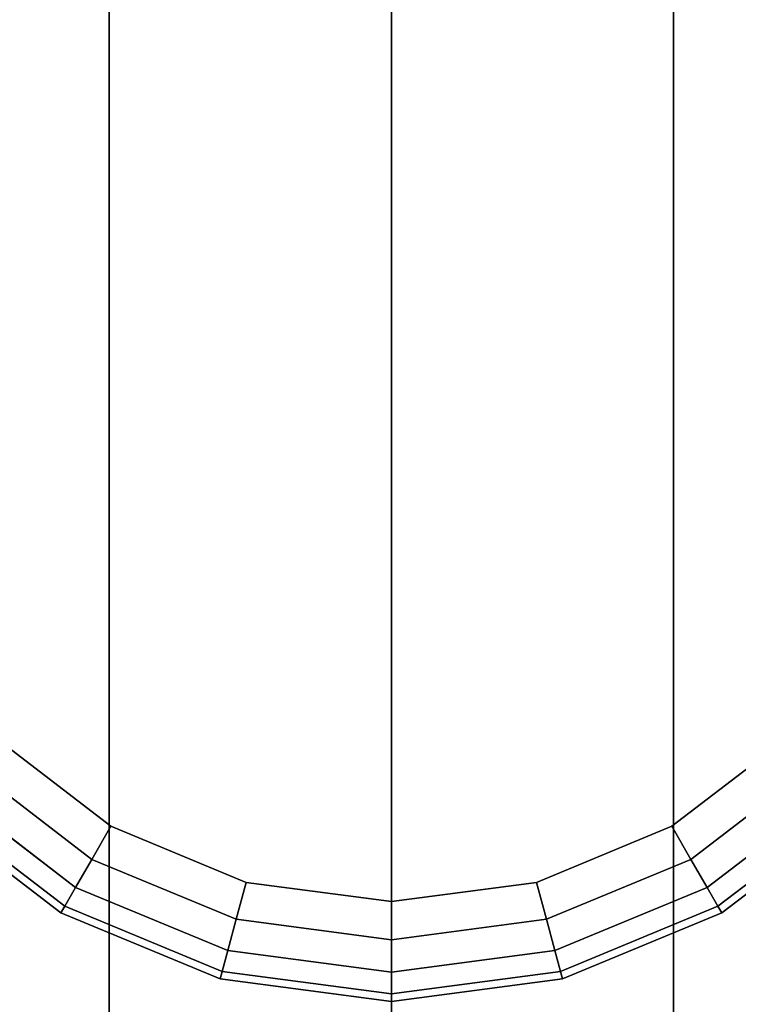
# Model space of a CAD drawing. Extents: x -0.04 to 0.04, y -0.85 to 0.
# Drawn here: x -0.006 to 0.005, y -0.58 to -0.566 of the extents above; entities that cross this region are included whole.
import ezdxf

# ---------------------------------------------------------------- set-up
doc = ezdxf.new("R2010")
doc.units = 0
for name, color, linetype in [('L2__7', 7, 'CONTINUOUS'), ('L3__10', 7, 'CONTINUOUS'), ('L6_G_2', 7, 'CONTINUOUS'), ('L7_GEO_HW', 7, 'CONTINUOUS')]:
    doc.layers.add(name, color=color, linetype=linetype)

msp = doc.modelspace()

# ---------------------------------------------------------------- linework, layer by layer
at = {"layer": 'L2__7', "color": 5}
for points, invisible_edges in [([(-0.008085, -0.584762, 0.394584), (-0.007065, -0.577477, 0.394584), (-0.004265, -0.586344, 0.394584), (-0.008085, -0.584762, 0.394584)], 11), ([(-0.007065, -0.577477, 0.396584), (-0.007488, -0.583385, 0.396584), (-0.003873, -0.584883, 0.396584), (-0.007065, -0.577477, 0.396584)], 13), ([(-0.007065, -0.577477, 0.394584), (-0.004994, -0.579066, 0.396584), (-0.004994, -0.579066, 0.394584), (-0.007065, -0.577477, 0.394584)], 9), ([(-0.004994, -0.579066, 0.396584), (-0.007065, -0.577477, 0.394584), (-0.007065, -0.577477, 0.396584), (-0.004994, -0.579066, 0.396584)], 9), ([(-0.007065, -0.577477, 0.396584), (-0.003873, -0.584883, 0.396584), (-0.004994, -0.579066, 0.396584), (-0.007065, -0.577477, 0.396584)], 11), ([(-0.004265, -0.586344, 0.394584), (-0.007065, -0.577477, 0.394584), (-0.004994, -0.579066, 0.394584), (-0.004265, -0.586344, 0.394584)], 13), ([(0.005006, -0.579066, 0.396584), (0.007077, -0.577477, 0.394584), (0.005006, -0.579066, 0.394584), (0.005006, -0.579066, 0.396584)], 9), ([(0.007077, -0.577477, 0.394584), (0.005006, -0.579066, 0.396584), (0.007077, -0.577477, 0.396584), (0.007077, -0.577477, 0.394584)], 9), ([(0.005006, -0.579066, 0.396584), (0.007499, -0.583385, 0.396584), (0.007077, -0.577477, 0.396584), (0.005006, -0.579066, 0.396584)], 11), ([(0.008256, -0.584696, 0.394584), (0.005006, -0.579066, 0.394584), (0.007077, -0.577477, 0.394584), (0.008256, -0.584696, 0.394584)], 13), ([(-0.004994, -0.579066, 0.394584), (-0.002583, -0.580065, 0.396584), (-0.002583, -0.580065, 0.394584), (-0.004994, -0.579066, 0.394584)], 9), ([(-0.002583, -0.580065, 0.396584), (-0.004994, -0.579066, 0.394584), (-0.004994, -0.579066, 0.396584), (-0.002583, -0.580065, 0.396584)], 9), ([(-0.004994, -0.579066, 0.396584), (-0.003873, -0.584883, 0.396584), (-0.002583, -0.580065, 0.396584), (-0.004994, -0.579066, 0.396584)], 11), ([(-0.004265, -0.586344, 0.394584), (-0.004994, -0.579066, 0.394584), (-0.002583, -0.580065, 0.394584), (-0.004265, -0.586344, 0.394584)], 13), ([(0.002594, -0.580065, 0.396584), (0.005006, -0.579066, 0.394584), (0.002594, -0.580065, 0.394584), (0.002594, -0.580065, 0.396584)], 9), ([(0.005006, -0.579066, 0.394584), (0.002594, -0.580065, 0.396584), (0.005006, -0.579066, 0.396584), (0.005006, -0.579066, 0.394584)], 9), ([(0.002594, -0.580065, 0.396584), (0.003885, -0.584883, 0.396584), (0.005006, -0.579066, 0.396584), (0.002594, -0.580065, 0.396584)], 11), ([(0.004276, -0.586344, 0.394584), (0.002594, -0.580065, 0.394584), (0.005006, -0.579066, 0.394584), (0.004276, -0.586344, 0.394584)], 13), ([(0.005006, -0.579066, 0.396584), (0.003885, -0.584883, 0.396584), (0.007499, -0.583385, 0.396584), (0.005006, -0.579066, 0.396584)], 13), ([(0.004276, -0.586344, 0.394584), (0.005006, -0.579066, 0.394584), (0.004435, -0.586278, 0.394584), (0.004276, -0.586344, 0.394584)], 11), ([(0.004435, -0.586278, 0.394584), (0.005006, -0.579066, 0.394584), (0.008256, -0.584696, 0.394584), (0.004435, -0.586278, 0.394584)], 11), ([(-0.004265, -0.586344, 0.394584), (-0.002583, -0.580065, 0.394584), (-0.004094, -0.586366, 0.394584), (-0.004265, -0.586344, 0.394584)], 11), ([(-0.004094, -0.586366, 0.394584), (-0.002583, -0.580065, 0.394584), (0.000006, -0.586906, 0.394584), (-0.004094, -0.586366, 0.394584)], 11), ([(-0.002583, -0.580065, 0.396584), (-0.003873, -0.584883, 0.396584), (0.000006, -0.585393, 0.396584), (-0.002583, -0.580065, 0.396584)], 13), ([(-0.002583, -0.580065, 0.394584), (0.000006, -0.580406, 0.396584), (0.000006, -0.580406, 0.394584), (-0.002583, -0.580065, 0.394584)], 9), ([(0.000006, -0.580406, 0.396584), (-0.002583, -0.580065, 0.394584), (-0.002583, -0.580065, 0.396584), (0.000006, -0.580406, 0.396584)], 9), ([(-0.002583, -0.580065, 0.396584), (0.000006, -0.585393, 0.396584), (0.000006, -0.580406, 0.396584), (-0.002583, -0.580065, 0.396584)], 11), ([(0.000006, -0.586906, 0.394584), (-0.002583, -0.580065, 0.394584), (0.000006, -0.580406, 0.394584), (0.000006, -0.586906, 0.394584)], 13), ([(0.000006, -0.580406, 0.396584), (0.002594, -0.580065, 0.394584), (0.000006, -0.580406, 0.394584), (0.000006, -0.580406, 0.396584)], 9), ([(0.002594, -0.580065, 0.394584), (0.000006, -0.580406, 0.396584), (0.002594, -0.580065, 0.396584), (0.002594, -0.580065, 0.394584)], 9), ([(0.000006, -0.580406, 0.396584), (0.003885, -0.584883, 0.396584), (0.002594, -0.580065, 0.396584), (0.000006, -0.580406, 0.396584)], 11), ([(0.000006, -0.586906, 0.394584), (0.000006, -0.580406, 0.394584), (0.002594, -0.580065, 0.394584), (0.000006, -0.586906, 0.394584)], 13), ([(0.000006, -0.586906, 0.394584), (0.002594, -0.580065, 0.394584), (0.000176, -0.586884, 0.394584), (0.000006, -0.586906, 0.394584)], 11), ([(0.000176, -0.586884, 0.394584), (0.002594, -0.580065, 0.394584), (0.004276, -0.586344, 0.394584), (0.000176, -0.586884, 0.394584)], 11), ([(0.000006, -0.580406, 0.396584), (0.000006, -0.585393, 0.396584), (0.003885, -0.584883, 0.396584), (0.000006, -0.580406, 0.396584)], 13)]:
    msp.add_3dface(points, dxfattribs=dict(at, invisible_edges=invisible_edges))
at = {"layer": 'L3__10', "color": 254}
for points, invisible_edges in [([(-0.002583, -0.580065, 0.394584), (-0.002583, -0.560747, 0.394584), (0.000006, -0.560406, 0.394584), (-0.002583, -0.580065, 0.394584)], 13), ([(-0.002583, -0.580065, 0.394584), (0.000006, -0.560406, 0.394584), (0.000006, -0.580406, 0.394584), (-0.002583, -0.580065, 0.394584)], 11), ([(0.000006, -0.580406, 0.394584), (0.000006, -0.560406, 0.394584), (0.002594, -0.560747, 0.394584), (0.000006, -0.580406, 0.394584)], 13), ([(-0.004994, -0.579066, 0.394584), (-0.004994, -0.561746, 0.394584), (-0.002583, -0.560747, 0.394584), (-0.004994, -0.579066, 0.394584)], 13), ([(-0.004994, -0.579066, 0.394584), (-0.002583, -0.560747, 0.394584), (-0.002583, -0.580065, 0.394584), (-0.004994, -0.579066, 0.394584)], 11), ([(0.000006, -0.580406, 0.394584), (0.002594, -0.560747, 0.394584), (0.002594, -0.580065, 0.394584), (0.000006, -0.580406, 0.394584)], 11), ([(0.002594, -0.580065, 0.394584), (0.002594, -0.560747, 0.394584), (0.005006, -0.561746, 0.394584), (0.002594, -0.580065, 0.394584)], 13), ([(-0.007065, -0.577477, 0.394584), (-0.007065, -0.563335, 0.394584), (-0.004994, -0.561746, 0.394584), (-0.007065, -0.577477, 0.394584)], 13), ([(-0.007065, -0.577477, 0.394584), (-0.004994, -0.561746, 0.394584), (-0.004994, -0.579066, 0.394584), (-0.007065, -0.577477, 0.394584)], 11), ([(0.002594, -0.580065, 0.394584), (0.005006, -0.561746, 0.394584), (0.005006, -0.579066, 0.394584), (0.002594, -0.580065, 0.394584)], 11), ([(0.005006, -0.579066, 0.394584), (0.005006, -0.561746, 0.394584), (0.007077, -0.563335, 0.394584), (0.005006, -0.579066, 0.394584)], 13), ([(-0.002191, -0.562208, 0.399584), (0.000006, -0.578893, 0.399584), (0.000006, -0.561919, 0.399584), (-0.002191, -0.562208, 0.399584)], 11), ([(0.000006, -0.561919, 0.399584), (0.000006, -0.578893, 0.399584), (0.002202, -0.578604, 0.399584), (0.000006, -0.561919, 0.399584)], 13), ([(0.000006, -0.561919, 0.399584), (0.002202, -0.578604, 0.399584), (0.002202, -0.562208, 0.399584), (0.000006, -0.561919, 0.399584)], 11), ([(-0.004238, -0.563056, 0.399584), (-0.002191, -0.578604, 0.399584), (-0.002191, -0.562208, 0.399584), (-0.004238, -0.563056, 0.399584)], 11), ([(-0.002191, -0.562208, 0.399584), (-0.002191, -0.578604, 0.399584), (0.000006, -0.578893, 0.399584), (-0.002191, -0.562208, 0.399584)], 13), ([(0.002202, -0.562208, 0.399584), (0.002202, -0.578604, 0.399584), (0.004249, -0.577756, 0.399584), (0.002202, -0.562208, 0.399584)], 13), ([(0.002202, -0.562208, 0.399584), (0.004249, -0.577756, 0.399584), (0.004249, -0.563056, 0.399584), (0.002202, -0.562208, 0.399584)], 11), ([(-0.005996, -0.564405, 0.399584), (-0.004238, -0.577756, 0.399584), (-0.004238, -0.563056, 0.399584), (-0.005996, -0.564405, 0.399584)], 11), ([(-0.004238, -0.563056, 0.399584), (-0.004238, -0.577756, 0.399584), (-0.002191, -0.578604, 0.399584), (-0.004238, -0.563056, 0.399584)], 13), ([(0.004249, -0.563056, 0.399584), (0.004249, -0.577756, 0.399584), (0.006007, -0.576407, 0.399584), (0.004249, -0.563056, 0.399584)], 13), ([(0.004249, -0.563056, 0.399584), (0.006007, -0.576407, 0.399584), (0.006007, -0.564405, 0.399584), (0.004249, -0.563056, 0.399584)], 11), ([(0.005006, -0.579066, 0.394584), (0.007077, -0.563335, 0.394584), (0.007077, -0.577477, 0.394584), (0.005006, -0.579066, 0.394584)], 11), ([(-0.005996, -0.564405, 0.399584), (-0.005996, -0.576407, 0.399584), (-0.004238, -0.577756, 0.399584), (-0.005996, -0.564405, 0.399584)], 13), ([(-0.004527, -0.578258, 0.39947), (-0.005996, -0.576407, 0.399584), (-0.006405, -0.576817, 0.39947), (-0.004527, -0.578258, 0.39947)], 9), ([(-0.005996, -0.576407, 0.399584), (-0.004527, -0.578258, 0.39947), (-0.004238, -0.577756, 0.399584), (-0.005996, -0.576407, 0.399584)], 9), ([(0.004539, -0.578258, 0.39947), (0.006007, -0.576407, 0.399584), (0.004249, -0.577756, 0.399584), (0.004539, -0.578258, 0.39947)], 9), ([(0.006007, -0.576407, 0.399584), (0.004539, -0.578258, 0.39947), (0.006416, -0.576817, 0.39947), (0.006007, -0.576407, 0.399584)], 9), ([(-0.004773, -0.578683, 0.399145), (-0.006405, -0.576817, 0.39947), (-0.006752, -0.577164, 0.399145), (-0.004773, -0.578683, 0.399145)], 9), ([(-0.006405, -0.576817, 0.39947), (-0.004773, -0.578683, 0.399145), (-0.004527, -0.578258, 0.39947), (-0.006405, -0.576817, 0.39947)], 9), ([(0.004784, -0.578683, 0.399145), (0.006416, -0.576817, 0.39947), (0.004539, -0.578258, 0.39947), (0.004784, -0.578683, 0.399145)], 9), ([(0.006416, -0.576817, 0.39947), (0.004784, -0.578683, 0.399145), (0.006763, -0.577164, 0.399145), (0.006416, -0.576817, 0.39947)], 9), ([(-0.006984, -0.577396, 0.398658), (-0.004773, -0.578683, 0.399145), (-0.006752, -0.577164, 0.399145), (-0.006984, -0.577396, 0.398658)], 9), ([(0.004784, -0.578683, 0.399145), (0.006995, -0.577396, 0.398658), (0.006763, -0.577164, 0.399145), (0.004784, -0.578683, 0.399145)], 9), ([(-0.007065, -0.577477, 0.398084), (-0.004937, -0.578967, 0.398658), (-0.006984, -0.577396, 0.398658), (-0.007065, -0.577477, 0.398084)], 9), ([(-0.004937, -0.578967, 0.398658), (-0.007065, -0.577477, 0.398084), (-0.004994, -0.579066, 0.398084), (-0.004937, -0.578967, 0.398658)], 9), ([(-0.004994, -0.579066, 0.398084), (-0.007065, -0.577477, 0.394584), (-0.004994, -0.579066, 0.394584), (-0.004994, -0.579066, 0.398084)], 9), ([(-0.007065, -0.577477, 0.394584), (-0.004994, -0.579066, 0.398084), (-0.007065, -0.577477, 0.398084), (-0.007065, -0.577477, 0.394584)], 9), ([(-0.004773, -0.578683, 0.399145), (-0.006984, -0.577396, 0.398658), (-0.004937, -0.578967, 0.398658), (-0.004773, -0.578683, 0.399145)], 9), ([(0.006995, -0.577396, 0.398658), (0.004784, -0.578683, 0.399145), (0.004948, -0.578967, 0.398658), (0.006995, -0.577396, 0.398658)], 9), ([(0.004948, -0.578967, 0.398658), (0.007077, -0.577477, 0.398084), (0.006995, -0.577396, 0.398658), (0.004948, -0.578967, 0.398658)], 9), ([(0.007077, -0.577477, 0.398084), (0.004948, -0.578967, 0.398658), (0.005006, -0.579066, 0.398084), (0.007077, -0.577477, 0.398084)], 9), ([(0.007077, -0.577477, 0.394584), (0.005006, -0.579066, 0.398084), (0.005006, -0.579066, 0.394584), (0.007077, -0.577477, 0.394584)], 9), ([(0.005006, -0.579066, 0.398084), (0.007077, -0.577477, 0.394584), (0.007077, -0.577477, 0.398084), (0.005006, -0.579066, 0.398084)], 9), ([(-0.002341, -0.579163, 0.39947), (-0.004238, -0.577756, 0.399584), (-0.004527, -0.578258, 0.39947), (-0.002341, -0.579163, 0.39947)], 9), ([(-0.004238, -0.577756, 0.399584), (-0.002341, -0.579163, 0.39947), (-0.002191, -0.578604, 0.399584), (-0.004238, -0.577756, 0.399584)], 9), ([(0.002352, -0.579163, 0.39947), (0.004249, -0.577756, 0.399584), (0.002202, -0.578604, 0.399584), (0.002352, -0.579163, 0.39947)], 9), ([(0.004249, -0.577756, 0.399584), (0.002352, -0.579163, 0.39947), (0.004539, -0.578258, 0.39947), (0.004249, -0.577756, 0.399584)], 9), ([(-0.002468, -0.579637, 0.399145), (-0.004527, -0.578258, 0.39947), (-0.004773, -0.578683, 0.399145), (-0.002468, -0.579637, 0.399145)], 9), ([(-0.004527, -0.578258, 0.39947), (-0.002468, -0.579637, 0.399145), (-0.002341, -0.579163, 0.39947), (-0.004527, -0.578258, 0.39947)], 9), ([(0.002479, -0.579637, 0.399145), (0.004539, -0.578258, 0.39947), (0.002352, -0.579163, 0.39947), (0.002479, -0.579637, 0.399145)], 9), ([(0.004539, -0.578258, 0.39947), (0.002479, -0.579637, 0.399145), (0.004784, -0.578683, 0.399145), (0.004539, -0.578258, 0.39947)], 9), ([(-0.004937, -0.578967, 0.398658), (-0.002468, -0.579637, 0.399145), (-0.004773, -0.578683, 0.399145), (-0.004937, -0.578967, 0.398658)], 9), ([(0.000006, -0.579472, 0.39947), (-0.002191, -0.578604, 0.399584), (-0.002341, -0.579163, 0.39947), (0.000006, -0.579472, 0.39947)], 9), ([(-0.002191, -0.578604, 0.399584), (0.000006, -0.579472, 0.39947), (0.000006, -0.578893, 0.399584), (-0.002191, -0.578604, 0.399584)], 9), ([(0.000006, -0.578893, 0.399584), (0.002352, -0.579163, 0.39947), (0.002202, -0.578604, 0.399584), (0.000006, -0.578893, 0.399584)], 9), ([(0.002479, -0.579637, 0.399145), (0.004948, -0.578967, 0.398658), (0.004784, -0.578683, 0.399145), (0.002479, -0.579637, 0.399145)], 9), ([(-0.004994, -0.579066, 0.398084), (-0.002553, -0.579954, 0.398658), (-0.004937, -0.578967, 0.398658), (-0.004994, -0.579066, 0.398084)], 9), ([(-0.002468, -0.579637, 0.399145), (-0.004937, -0.578967, 0.398658), (-0.002553, -0.579954, 0.398658), (-0.002468, -0.579637, 0.399145)], 9), ([(0.002352, -0.579163, 0.39947), (0.000006, -0.578893, 0.399584), (0.000006, -0.579472, 0.39947), (0.002352, -0.579163, 0.39947)], 9), ([(0.004948, -0.578967, 0.398658), (0.002479, -0.579637, 0.399145), (0.002564, -0.579954, 0.398658), (0.004948, -0.578967, 0.398658)], 9), ([(0.002564, -0.579954, 0.398658), (0.005006, -0.579066, 0.398084), (0.004948, -0.578967, 0.398658), (0.002564, -0.579954, 0.398658)], 9), ([(-0.002553, -0.579954, 0.398658), (-0.004994, -0.579066, 0.398084), (-0.002583, -0.580065, 0.398084), (-0.002553, -0.579954, 0.398658)], 9), ([(-0.002583, -0.580065, 0.398084), (-0.004994, -0.579066, 0.394584), (-0.002583, -0.580065, 0.394584), (-0.002583, -0.580065, 0.398084)], 9), ([(-0.004994, -0.579066, 0.394584), (-0.002583, -0.580065, 0.398084), (-0.004994, -0.579066, 0.398084), (-0.004994, -0.579066, 0.394584)], 9), ([(0.000006, -0.579963, 0.399145), (-0.002341, -0.579163, 0.39947), (-0.002468, -0.579637, 0.399145), (0.000006, -0.579963, 0.399145)], 9), ([(-0.002341, -0.579163, 0.39947), (0.000006, -0.579963, 0.399145), (0.000006, -0.579472, 0.39947), (-0.002341, -0.579163, 0.39947)], 9), ([(0.000006, -0.579472, 0.39947), (0.002479, -0.579637, 0.399145), (0.002352, -0.579163, 0.39947), (0.000006, -0.579472, 0.39947)], 9), ([(0.005006, -0.579066, 0.398084), (0.002564, -0.579954, 0.398658), (0.002594, -0.580065, 0.398084), (0.005006, -0.579066, 0.398084)], 9), ([(0.005006, -0.579066, 0.394584), (0.002594, -0.580065, 0.398084), (0.002594, -0.580065, 0.394584), (0.005006, -0.579066, 0.394584)], 9), ([(0.002594, -0.580065, 0.398084), (0.005006, -0.579066, 0.394584), (0.005006, -0.579066, 0.398084), (0.002594, -0.580065, 0.398084)], 9), ([(0.002479, -0.579637, 0.399145), (0.000006, -0.579472, 0.39947), (0.000006, -0.579963, 0.399145), (0.002479, -0.579637, 0.399145)], 9), ([(-0.002553, -0.579954, 0.398658), (0.000006, -0.579963, 0.399145), (-0.002468, -0.579637, 0.399145), (-0.002553, -0.579954, 0.398658)], 9), ([(0.000006, -0.579963, 0.399145), (0.002564, -0.579954, 0.398658), (0.002479, -0.579637, 0.399145), (0.000006, -0.579963, 0.399145)], 9), ([(-0.002583, -0.580065, 0.398084), (0.000006, -0.580291, 0.398658), (-0.002553, -0.579954, 0.398658), (-0.002583, -0.580065, 0.398084)], 9), ([(0.000006, -0.580291, 0.398658), (-0.002583, -0.580065, 0.398084), (0.000006, -0.580406, 0.398084), (0.000006, -0.580291, 0.398658)], 9), ([(0.000006, -0.580406, 0.398084), (-0.002583, -0.580065, 0.394584), (0.000006, -0.580406, 0.394584), (0.000006, -0.580406, 0.398084)], 9), ([(-0.002583, -0.580065, 0.394584), (0.000006, -0.580406, 0.398084), (-0.002583, -0.580065, 0.398084), (-0.002583, -0.580065, 0.394584)], 9), ([(0.000006, -0.579963, 0.399145), (-0.002553, -0.579954, 0.398658), (0.000006, -0.580291, 0.398658), (0.000006, -0.579963, 0.399145)], 9), ([(0.000006, -0.580291, 0.398658), (0.002594, -0.580065, 0.398084), (0.002564, -0.579954, 0.398658), (0.000006, -0.580291, 0.398658)], 9), ([(0.002564, -0.579954, 0.398658), (0.000006, -0.579963, 0.399145), (0.000006, -0.580291, 0.398658), (0.002564, -0.579954, 0.398658)], 9), ([(0.002594, -0.580065, 0.398084), (0.000006, -0.580291, 0.398658), (0.000006, -0.580406, 0.398084), (0.002594, -0.580065, 0.398084)], 9), ([(0.002594, -0.580065, 0.394584), (0.000006, -0.580406, 0.398084), (0.000006, -0.580406, 0.394584), (0.002594, -0.580065, 0.394584)], 9), ([(0.000006, -0.580406, 0.398084), (0.002594, -0.580065, 0.394584), (0.002594, -0.580065, 0.398084), (0.000006, -0.580406, 0.398084)], 9)]:
    msp.add_3dface(points, dxfattribs=dict(at, invisible_edges=invisible_edges))
at = {"layer": 'L6_G_2', "color": 8}
for points, invisible_edges in [([(-0.004265, -0.203344, 0.330646), (-0.008244, -0.743906, 0.332294), (-0.008244, -0.201695, 0.332295), (-0.004265, -0.203344, 0.330646)], 9), ([(0.008256, -0.201695, 0.332295), (0.004276, -0.743906, 0.330646), (0.004276, -0.203344, 0.330646), (0.008256, -0.201695, 0.332295)], 9), ([(0.004276, -0.743906, 0.330646), (0.008256, -0.201695, 0.332295), (0.008256, -0.743906, 0.332294), (0.004276, -0.743906, 0.330646)], 9), ([(-0.008244, -0.743906, 0.332294), (-0.004265, -0.203344, 0.330646), (-0.004265, -0.743906, 0.330646), (-0.008244, -0.743906, 0.332294)], 9), ([(0.000006, -0.203906, 0.330084), (-0.004265, -0.743906, 0.330646), (-0.004265, -0.203344, 0.330646), (0.000006, -0.203906, 0.330084)], 9), ([(0.004276, -0.203344, 0.330646), (0.000006, -0.743906, 0.330084), (0.000006, -0.203906, 0.330084), (0.004276, -0.203344, 0.330646)], 9), ([(0.000006, -0.743906, 0.330084), (0.004276, -0.203344, 0.330646), (0.004276, -0.743906, 0.330646), (0.000006, -0.743906, 0.330084)], 9), ([(-0.004265, -0.743906, 0.330646), (0.000006, -0.203906, 0.330084), (0.000006, -0.743906, 0.330084), (-0.004265, -0.743906, 0.330646)], 9), ([(-0.004265, -0.554468, 0.394584), (0.000006, -0.586906, 0.394584), (0.000006, -0.553906, 0.394584), (-0.004265, -0.554468, 0.394584)], 11), ([(0.000006, -0.553906, 0.394584), (0.000006, -0.586906, 0.394584), (0.004276, -0.586344, 0.394584), (0.000006, -0.553906, 0.394584)], 13), ([(0.000006, -0.553906, 0.394584), (0.004276, -0.586344, 0.394584), (0.004276, -0.554468, 0.394584), (0.000006, -0.553906, 0.394584)], 11), ([(-0.008244, -0.556117, 0.394584), (-0.004265, -0.586344, 0.394584), (-0.004265, -0.554468, 0.394584), (-0.008244, -0.556117, 0.394584)], 11), ([(-0.004265, -0.554468, 0.394584), (-0.004265, -0.586344, 0.394584), (0.000006, -0.586906, 0.394584), (-0.004265, -0.554468, 0.394584)], 13), ([(0.004276, -0.554468, 0.394584), (0.004276, -0.586344, 0.394584), (0.008256, -0.584695, 0.394584), (0.004276, -0.554468, 0.394584)], 13), ([(0.004276, -0.554468, 0.394584), (0.008256, -0.584695, 0.394584), (0.008256, -0.556117, 0.394584), (0.004276, -0.554468, 0.394584)], 11), ([(-0.008244, -0.556117, 0.394584), (-0.008244, -0.584695, 0.394584), (-0.004265, -0.586344, 0.394584), (-0.008244, -0.556117, 0.394584)], 13)]:
    msp.add_3dface(points, dxfattribs=dict(at, invisible_edges=invisible_edges))
at = {"layer": 'L7_GEO_HW', "color": 8, "invisible_edges": 9}
for points in [[(-0.004265, -0.018406, 0.467646), (-0.008244, -0.743906, 0.469295), (-0.008244, -0.018406, 0.469295), (-0.004265, -0.018406, 0.467646)], [(-0.008244, -0.743906, 0.469295), (-0.004265, -0.018406, 0.467646), (-0.004265, -0.743906, 0.467646), (-0.008244, -0.743906, 0.469295)], [(-0.004265, -0.743906, 0.499522), (-0.008244, -0.018406, 0.497873), (-0.008244, -0.743906, 0.497873), (-0.004265, -0.743906, 0.499522)], [(-0.008244, -0.018406, 0.497873), (-0.004265, -0.743906, 0.499522), (-0.004265, -0.018406, 0.499522), (-0.008244, -0.018406, 0.497873)], [(0.000006, -0.018406, 0.467084), (-0.004265, -0.743906, 0.467646), (-0.004265, -0.018406, 0.467646), (0.000006, -0.018406, 0.467084)], [(-0.004265, -0.743906, 0.467646), (0.000006, -0.018406, 0.467084), (0.000006, -0.743906, 0.467084), (-0.004265, -0.743906, 0.467646)], [(0.000006, -0.743906, 0.500084), (-0.004265, -0.018406, 0.499522), (-0.004265, -0.743906, 0.499522), (0.000006, -0.743906, 0.500084)], [(-0.004265, -0.018406, 0.499522), (0.000006, -0.743906, 0.500084), (0.000006, -0.018406, 0.500084), (-0.004265, -0.018406, 0.499522)], [(0.004276, -0.018406, 0.467646), (0.000006, -0.743906, 0.467084), (0.000006, -0.018406, 0.467084), (0.004276, -0.018406, 0.467646)], [(0.000006, -0.743906, 0.467084), (0.004276, -0.018406, 0.467646), (0.004276, -0.743906, 0.467646), (0.000006, -0.743906, 0.467084)], [(0.004276, -0.743906, 0.499522), (0.000006, -0.018406, 0.500084), (0.000006, -0.743906, 0.500084), (0.004276, -0.743906, 0.499522)], [(0.000006, -0.018406, 0.500084), (0.004276, -0.743906, 0.499522), (0.004276, -0.018406, 0.499522), (0.000006, -0.018406, 0.500084)], [(0.008256, -0.018406, 0.469295), (0.004276, -0.743906, 0.467646), (0.004276, -0.018406, 0.467646), (0.008256, -0.018406, 0.469295)], [(0.004276, -0.743906, 0.467646), (0.008256, -0.018406, 0.469295), (0.008256, -0.743906, 0.469295), (0.004276, -0.743906, 0.467646)], [(0.008256, -0.743906, 0.497873), (0.004276, -0.018406, 0.499522), (0.004276, -0.743906, 0.499522), (0.008256, -0.743906, 0.497873)], [(0.004276, -0.018406, 0.499522), (0.008256, -0.743906, 0.497873), (0.008256, -0.018406, 0.497873), (0.004276, -0.018406, 0.499522)]]:
    msp.add_3dface(points, dxfattribs=at)

doc.saveas('drawing.dxf')
